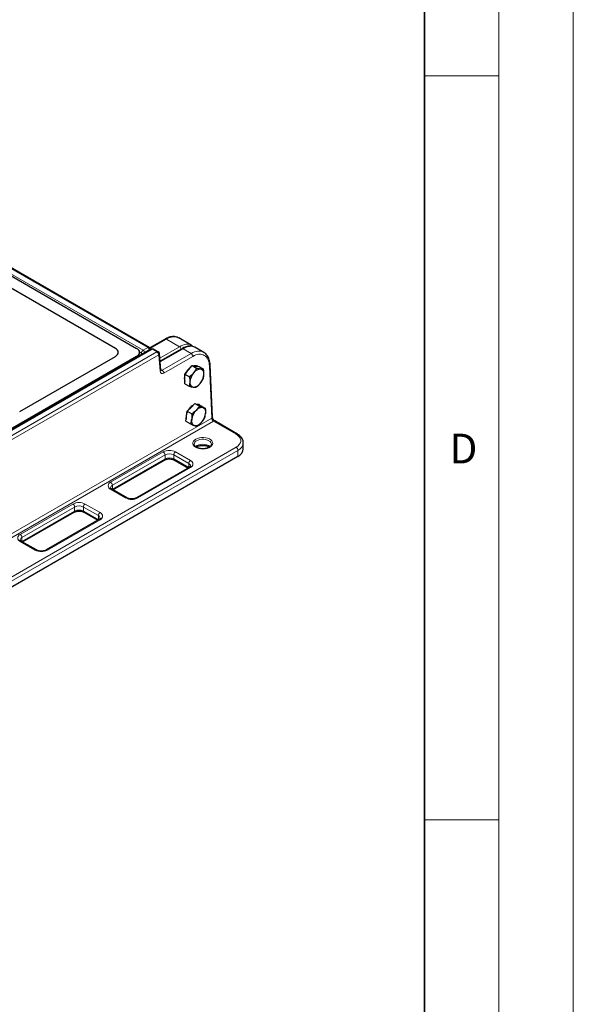
# Model space of a CAD drawing. Units: millimetres. Extents: x 0 to 420, y 0 to 297.
# Drawn here: x 383 to 420, y 86 to 152 of the extents above; entities that cross this region are included whole.
import ezdxf

# ---------------------------------------------------------------- set-up
doc = ezdxf.new("R2010")
doc.units = ezdxf.units.MM
doc.styles.add('SLDTEXTSTYLE0', font='TXT', dxfattribs={"width": 0.605})

msp = doc.modelspace()

# ---------------------------------------------------------------- linework, layer by layer
at = {"color": 7, "linetype": 'Continuous', "lineweight": 18}
for p, q in [((420, 0), (420, 297)), ((415, 292), (415, 5)), ((410, 148.5), (415, 148.5)), ((410, 98.5), (415, 98.5))]:
    msp.add_line(p, q, dxfattribs=at)
at = {"color": 7, "linetype": 'Continuous', "lineweight": 35}
msp.add_line((410, 5), (410, 287), dxfattribs=at)
at = {"color": 8, "linetype": 'Continuous', "lineweight": 18}
for p, q in [((334.1947, 162.91239), (391.11448, 130.0533)), ((391.43053, 130.23575), (334.51075, 163.09484)), ((392.67648, 130.79827), (391.58298, 130.16701)), ((393.55379, 130.29181), (392.67648, 130.79827)), ((391.72428, 130.13052), (333.02239, 96.24264)), ((333.33844, 96.06019), (392.04033, 129.94807)), ((392.15802, 129.75116), (333.45613, 95.86328)), ((390.65985, 129.57239), (390.67739, 129.64444)), ((390.99778, 129.86878), (390.86996, 129.94256)), ((390.96909, 129.75091), (390.99778, 129.86878)), ((391.11448, 130.0533), (391.43053, 130.23575)), ((392.04033, 129.94807), (391.72428, 130.13052)), ((392.25814, 128.6482), (392.15802, 129.75116)), ((392.23332, 129.52952), (393.55379, 130.29181)), ((393.79181, 130.15441), (392.25702, 129.26839)), ((392.38753, 128.71629), (394.33525, 129.84069)), ((394.33525, 129.84069), (393.79181, 130.15441)), ((394.45294, 129.64378), (392.50522, 128.51938)), ((395.72424, 125.49317), (395.56919, 128.99918)), ((392.30269, 128.76527), (392.38753, 128.71629)), ((364.12802, 107.25306), (395.72424, 125.49317)), ((395.84193, 125.29627), (364.23787, 107.05163)), ((397.35788, 124.42113), (395.84193, 125.29627)), ((333.60042, 86.73029), (397.35788, 123.53669)), ((397.47573, 123.33256), (333.71827, 86.52616)), ((388.93152, 121.18951), (392.46706, 123.23053)), ((393.29202, 123.23053), (394.29375, 122.65224)), ((397.47573, 122.92429), (397.47573, 123.33256)), ((392.58491, 123.02641), (389.04937, 120.98539)), ((389.04937, 120.71321), (392.58491, 122.75423)), ((392.58491, 122.75423), (392.58491, 123.02641)), ((394.1759, 122.44812), (393.17416, 123.02641)), ((393.17416, 122.75423), (393.17416, 123.02641)), ((393.17416, 122.75423), (394.1759, 122.17594)), ((394.1759, 122.17594), (394.1759, 122.44812)), ((394.29375, 122.17601), (390.75822, 120.13499)), ((394.1759, 122.17594), (394.18579, 122.17003)), ((394.17633, 122.16458), (394.1759, 122.17594)), ((389.93326, 120.13499), (388.93152, 120.71328)), ((389.03949, 120.7073), (389.04937, 120.71321)), ((389.04937, 120.71321), (389.04895, 120.70184)), ((389.04937, 120.71321), (389.04937, 120.98539)), ((382.86219, 117.68576), (386.39772, 119.72678)), ((387.22268, 119.72678), (388.22442, 119.14849)), ((386.51558, 119.52266), (382.98004, 117.48164)), ((382.98004, 117.20946), (386.51558, 119.25048)), ((386.51558, 119.25048), (386.51558, 119.52266)), ((388.10657, 118.94437), (387.10483, 119.52266)), ((387.10483, 119.25048), (387.10483, 119.52266)), ((387.10483, 119.25048), (388.10657, 118.67219)), ((388.22442, 118.67225), (384.68888, 116.63123)), ((388.10657, 118.67219), (388.10657, 118.94437)), ((388.10657, 118.67219), (388.11645, 118.66628)), ((388.107, 118.66082), (388.10657, 118.67219)), ((383.86393, 116.63123), (382.86219, 117.20952)), ((382.97016, 117.20355), (382.98004, 117.20946)), ((382.98004, 117.20946), (382.97961, 117.19809)), ((382.98004, 117.20946), (382.98004, 117.48164))]:
    msp.add_line(p, q, dxfattribs=at)
at = {"color": 7, "linetype": 'Continuous', "lineweight": 25}
for p, q in [((391.51385, 130.244), (334.59407, 163.10309)), ((334.47167, 162.63029), (390.67739, 130.18342)), ((389.24928, 130.18342), (381.82423, 134.46981)), ((392.59316, 130.80652), (391.55691, 130.20831)), ((391.9258, 130.4313), (391.8907, 130.401)), ((391.94637, 130.43314), (391.9258, 130.4313)), ((391.93448, 130.42628), (391.9258, 130.4313)), ((394.34341, 130.39953), (393.50975, 130.88079)), ((391.64096, 130.13877), (332.93907, 96.25089)), ((390.67739, 129.64444), (333.86397, 96.84675)), ((382.82596, 125.93634), (389.24928, 129.64444)), ((390.81725, 129.66325), (390.86548, 129.86138)), ((392.12366, 129.95632), (391.80761, 130.13877)), ((392.30643, 128.72408), (392.20632, 129.82705)), ((393.70849, 130.16266), (392.25216, 129.32194)), ((395.1848, 129.9138), (394.58143, 130.26212)), ((394.16353, 128.73404), (394.40349, 129.02087)), ((394.40349, 129.02087), (394.70315, 128.84788)), ((394.40349, 129.02087), (394.63469, 128.98851)), ((394.63469, 128.98851), (394.86588, 128.95615)), ((395.77306, 125.56136), (395.618, 129.06737)), ((393.9148, 128.12804), (393.92356, 128.44722)), ((393.92356, 128.44722), (394.16353, 128.73404)), ((393.92356, 128.44722), (394.22323, 128.27423)), ((394.86588, 128.95615), (395.16555, 128.78316)), ((393.90603, 127.80885), (393.9148, 128.12804)), ((393.90603, 127.80885), (394.2057, 127.63586)), ((394.33654, 126.21487), (394.59177, 126.47134)), ((394.59177, 126.47134), (394.89144, 126.29835)), ((394.59177, 126.47134), (394.80123, 126.39158)), ((394.81806, 126.38517), (394.79817, 126.39665)), ((394.80123, 126.39158), (395.01069, 126.31181)), ((394.03553, 125.62217), (394.08131, 125.9584)), ((394.08131, 125.9584), (394.33654, 126.21487)), ((394.08131, 125.9584), (394.38097, 125.78541)), ((395.01069, 126.31181), (395.31035, 126.13882)), ((393.98976, 125.28593), (394.03553, 125.62217)), ((393.98976, 125.28593), (394.28942, 125.11294)), ((397.44121, 124.42938), (395.92526, 125.30452)), ((397.84185, 123.84282), (397.84157, 123.82758)), ((397.84185, 123.43455), (397.84185, 123.84282)), ((397.47573, 122.92429), (333.71827, 86.11789)), ((389.08815, 120.67921), (392.55038, 122.67792)), ((393.20869, 122.67792), (394.13713, 122.14195)), ((394.21042, 122.18426), (390.67489, 120.14324)), ((390.01658, 120.14324), (389.01485, 120.72153)), ((383.01881, 117.17546), (386.48105, 119.17417)), ((387.13936, 119.17417), (388.06779, 118.63819)), ((388.14109, 118.68051), (384.60556, 116.63949)), ((383.94725, 116.63949), (382.94552, 117.21777))]:
    msp.add_line(p, q, dxfattribs=at)
at = {"color": 8, "linetype": 'Continuous', "lineweight": 18, "flags": 128}
for points in [[(393.50975, 130.88079), (393.44824, 130.9114), (393.31364, 130.95005), (393.16606, 130.95791), (393.00851, 130.93482), (392.8442, 130.88124), (392.67648, 130.79827)], [(397.35788, 123.53669), (397.47926, 123.6202), (397.57368, 123.7146), (397.63827, 123.81704), (397.67106, 123.9244), (397.67106, 124.03341), (397.63827, 124.14077), (397.57368, 124.24321), (397.47926, 124.33762), (397.35788, 124.42113)], [(394.6473, 124.08096), (394.75966, 124.1331), (394.88881, 124.17007), (395.02871, 124.19016), (395.17281, 124.19241), (395.31439, 124.17673), (395.44682, 124.14384), (395.5639, 124.09529), (395.66017, 124.03335), (395.73112, 123.9609), (395.77343, 123.88135), (395.78513, 123.7984), (395.76567, 123.71594), (395.71596, 123.63783), (395.63832, 123.5677), (395.53638, 123.50886), (395.41492, 123.46404), (395.2796, 123.43534), (395.13676, 123.42411), (394.99308, 123.43086), (394.85527, 123.45529), (394.72978, 123.49624), (394.62247, 123.55182), (394.53837, 123.61941), (394.48141, 123.69586), (394.45424, 123.77759), (394.45814, 123.86078), (394.49294, 123.94154), (394.55699, 124.01609), (394.6473, 124.08096)], [(395.70198, 123.74548), (395.69837, 123.77848), (395.66931, 123.852), (395.61263, 123.91994), (395.53119, 123.9789), (395.42906, 124.02591), (395.31137, 124.05863), (395.18402, 124.07541), (395.0534, 124.07541), (394.92605, 124.05863), (394.80836, 124.02591), (394.70623, 123.9789)]]:
    msp.add_lwpolyline(points, dxfattribs=at)
at = {"color": 7, "linetype": 'Continuous', "lineweight": 25, "flags": 128}
for points in [[(394.7122, 126.42548), (394.77878, 126.40661), (394.79817, 126.39665)], [(395.143, 126.19428), (395.18778, 126.17117), (395.22664, 126.13832), (395.25892, 126.09629), (395.28406, 126.04579), (395.30165, 125.98769), (395.31137, 125.92299), (395.31305, 125.85278), (395.30668, 125.77828)], [(394.54098, 125.00887), (394.4962, 125.03197), (394.45734, 125.06482), (394.42506, 125.10686), (394.39991, 125.15736), (394.38233, 125.21545), (394.37261, 125.28016), (394.37093, 125.35037), (394.3773, 125.42487)]]:
    msp.add_lwpolyline(points, dxfattribs=at)
at = {"color": 8, "linetype": 'Continuous', "lineweight": 18}
for centre, radius, start, end in [((392.62766, 130.73013), 0.08383, 54.3824225, 114.307119), ((391.25568, 129.83483), 0.26012, 122.8744352, 172.5014874), ((391.15231, 130.08111), 0.26261, 233.9534433, 257.7395682), ((390.97437, 129.83549), 0.25898, 14.1755464, 57.2475678), ((391.47895, 130.17158), 0.08039, 64.2696746, 127.0407838), ((391.29042, 130.01794), 0.25898, 14.1755464, 57.2475678), ((391.67551, 130.06287), 0.0834, 54.2108354, 114.4787062), ((391.77297, 130.06378), 0.08261, 65.2021004, 126.108358), ((392.08876, 129.8839), 0.08039, 64.2696746, 127.0407838), ((391.90084, 129.73107), 0.25797, 4.4664914, 57.2659196), ((392.12263, 129.827), 0.08369, 295.0182382, 0.0344342), ((393.41368, 130.074), 0.25898, 14.1755464, 57.2475678), ((393.74304, 130.08676), 0.0834, 54.2108354, 114.4787062), ((394.19576, 129.62369), 0.25797, 4.4664914, 57.2659196), ((395.54065, 129.07118), 0.07744, 291.6205994, 357.1700954), ((392.22274, 128.72403), 0.08369, 295.0182382, 0.0344342), ((392.24804, 128.49929), 0.25797, 4.4664914, 57.2659196), ((395.69571, 125.56517), 0.07744, 291.6194474, 357.1797298), ((395.98143, 125.51326), 0.25797, 184.4664914, 237.2659196), ((395.89075, 125.22812), 0.08383, 65.692881, 125.6175775), ((397.40625, 124.35753), 0.0799, 64.041971, 127.2535549), ((394.82135, 123.7158), 0.28718, 113.6321647, 174.7339237), ((395.11854, 122.91777), 0.82619, 53.3811031, 126.4584225), ((397.20326, 123.91663), 0.64449, 295.0097892, 352.0581716), ((392.87954, 122.43445), 0.8966, 62.6096722, 117.3903278), ((392.32904, 123.01477), 0.25613, 2.6054785, 57.3945217), ((392.87954, 122.45778), 0.64043, 62.6096722, 117.3903278), ((393.43003, 123.01477), 0.25613, 122.6054783, 177.3945215), ((397.21986, 123.32092), 0.25613, 2.6054785, 57.3945217), ((392.50324, 122.74521), 0.08216, 305.0133328, 6.2988476), ((392.87954, 122.1856), 0.64043, 62.6096722, 117.3903278), ((393.25583, 122.74521), 0.08216, 173.7011526, 234.9866671), ((394.43177, 122.43648), 0.25613, 122.6054783, 177.3945215), ((394.09342, 122.26014), 0.20528, 4.9410418, 66.3102948), ((394.20338, 122.41413), 0.25469, 290.7834208, 69.2165792), ((394.24493, 122.10786), 0.08383, 54.3824225, 114.307119), ((389.0219, 120.95139), 0.25469, 110.7834208, 249.2165792), ((388.79351, 120.97375), 0.25613, 2.6054785, 57.3945217), ((389.13592, 120.79444), 0.20964, 114.3812275, 174.229861), ((388.98034, 120.64513), 0.08383, 65.692881, 125.6175775), ((386.8102, 118.9307), 0.8966, 62.6096722, 117.3903278), ((386.25971, 119.51101), 0.25613, 2.6054785, 57.3945217), ((387.3607, 119.51101), 0.25613, 122.6054783, 177.3945215), ((389.98159, 120.0715), 0.07979, 63.7415172, 127.2836338), ((390.34574, 120.93107), 0.8966, 242.6096722, 297.3903278), ((390.70987, 120.07145), 0.07984, 52.7297681, 116.1244202), ((386.43391, 119.24146), 0.08216, 305.0133328, 6.2988476), ((386.8102, 118.95403), 0.64043, 62.6096722, 117.3903278), ((386.8102, 118.68185), 0.64043, 62.6096722, 117.3903278), ((387.1865, 119.24146), 0.08216, 173.7011524, 234.9866672), ((388.36244, 118.93273), 0.25613, 122.6054783, 177.3945215), ((388.13404, 118.91037), 0.25469, 290.7834208, 69.2165792), ((388.02409, 118.75639), 0.20528, 4.9410419, 66.3102948), ((388.1756, 118.60411), 0.08383, 54.3824225, 114.307119), ((382.95256, 117.44764), 0.25469, 110.7834208, 249.2165792), ((383.06658, 117.29069), 0.20964, 114.3812275, 174.229861), ((382.72417, 117.46999), 0.25613, 2.6054785, 57.3945217), ((382.91101, 117.14138), 0.08383, 65.692881, 125.6175775), ((383.91226, 116.56775), 0.07979, 63.7415172, 127.2836338), ((384.2764, 117.42732), 0.8966, 242.6096722, 297.3903278), ((384.64053, 116.5677), 0.07984, 52.7297681, 116.1244202)]:
    msp.add_arc(centre, radius, start, end, dxfattribs=at)
at = {"color": 7, "linetype": 'Continuous', "lineweight": 25}
for centre, radius, start, end in [((391.43053, 130.09966), 0.16667, 4.6568767, 60.0026883), ((391.72428, 129.99443), 0.16667, 60.0026883, 119.9973117), ((392.04033, 129.81198), 0.16667, 5.1864123, 60.0026883), ((394.55828, 128.74377), 0.2678, 62.0227996, 99.9501838), ((394.5138, 128.15172), 0.63502, 158.7991515, 198.0550792), ((395.00487, 128.02488), 1.14056, 140.2334918, 155.3440729), ((394.78305, 128.22476), 0.84228, 122.2816258, 141.0326684), ((395.29343, 127.85922), 1.03932, 139.3157275, 176.0543517), ((394.98607, 128.20998), 0.58131, 90.9475915, 145.7977836), ((394.16203, 128.51118), 1.03932, 319.3157275, 356.0543517), ((394.90114, 128.49741), 0.3033, 349.0240391, 75.6219442), ((394.55431, 127.87299), 0.3033, 169.0240391, 255.6219442), ((394.46939, 128.16042), 0.58131, 270.9475915, 325.7977836), ((394.8209, 125.74059), 0.71751, 116.0054572, 136.4128526), ((394.79494, 125.55515), 0.79819, 154.8107325, 189.6838857), ((395.09174, 125.45902), 1.10796, 135.5228531, 150.480307), ((395.44915, 125.25331), 1.08549, 135.2455096, 170.9065267), ((395.05428, 125.72822), 0.47443, 79.2221628, 142.4175121), ((394.23483, 125.94983), 1.08549, 315.2455096, 350.9065267), ((394.6297, 125.47493), 0.47443, 259.2221628, 322.4175121), ((397.20735, 123.50334), 0.63822, 294.8673153, 353.8125438)]:
    msp.add_arc(centre, radius, start, end, dxfattribs=at)
at = {"color": 8, "linetype": 'Continuous', "lineweight": 18}
for centre, major_axis, ratio, start_param, end_param in [((393.40473, 129.01697), (0.97314, 1.36037), 0.50078871, 0.04889832, 0.83421037), ((393.64275, 128.87956), (0.97314, 1.36037), 0.50078871, 0.04889347, 0.83421037), ((394.39084, 128.4477), (0.77109, 1.47866), 0.603905, 6.25937802, 7.04260303), ((394.50853, 128.38688), (0.68738, 1.33445), 0.6067559, 5.46863184, 7.03942817), ((394.50251, 128.52288), (0.24822, 0.48189), 0.6067559, 6.08124052, 6.84060715), ((392.49287, 128.79869), (0.15275, 0.29655), 0.6067559, 2.37939907, 3.89783552), ((392.37518, 128.85951), (0.06852, 0.15249), 0.63399159, 3.07273269, 3.86257709), ((394.61678, 125.93925), (0.24822, 0.48189), 0.6067559, 5.91058575, 6.79180235)]:
    msp.add_ellipse(centre, major_axis=major_axis, ratio=ratio, start_param=start_param, end_param=end_param, dxfattribs=at)
at = {"color": 7, "linetype": 'Continuous', "lineweight": 25}
for centre in [(388.76402, 129.91393), (388.76402, 129.91393), (390.19213, 129.91393)]:
    msp.add_ellipse(centre, major_axis=(0.67971, 0), ratio=0.56621236, start_param=5.50747233, end_param=7.05889829, dxfattribs=at)
for points, knots in [([(393.50991, 130.87754), (393.49943, 130.88455), (393.45222, 130.91614), (393.35515, 130.94904), (393.22243, 130.97458), (393.08148, 130.97436), (392.93473, 130.95063), (392.78528, 130.90307), (392.67082, 130.85034), (392.60748, 130.8146), (392.59316, 130.80652)], [0, 0, 0, 0, 0.042351865, 0.190709042, 0.338995615, 0.489352817, 0.643214449, 0.800722533, 0.954950614, 1, 1, 1, 1]), ([(394.58065, 130.26119), (394.57748, 130.26348), (394.54238, 130.28868), (394.46184, 130.31589), (394.34239, 130.34043), (394.21223, 130.34005), (394.07352, 130.31754), (393.92692, 130.27133), (393.80401, 130.21615), (393.73069, 130.17509), (393.70849, 130.16266)], [0, 0, 0, 0, 0.01430587, 0.15794705, 0.3024241, 0.45133642, 0.60629197, 0.76640438, 0.92925132, 1, 1, 1, 1]), ([(394.44941, 130.31571), (394.44335, 130.3228), (394.41384, 130.35734), (394.37426, 130.38026), (394.3428, 130.39848)], [0, 0, 0, 0, 0.20506999, 1, 1, 1, 1]), ([(395.618, 129.06737), (395.61599, 129.09962), (395.61018, 129.19245), (395.58481, 129.33795), (395.53513, 129.4971), (395.46512, 129.63959), (395.37589, 129.76118), (395.28117, 129.85421), (395.21076, 129.89547), (395.18147, 129.91263)], [0, 0, 0, 0, 0.08684806, 0.2499743, 0.41307025, 0.57479795, 0.73384056, 0.88928983, 1, 1, 1, 1]), ([(392.31043, 128.70237), (392.31082, 128.7018), (392.31209, 128.69996), (392.3078, 128.71067), (392.30663, 128.7221), (392.30643, 128.72408)], [0, 0, 0, 0, 0.26962945, 0.87358581, 1, 1, 1, 1]), ([(394.50529, 128.53674), (394.4338, 128.4612), (394.34567, 128.36809), (394.24266, 128.28913), (394.22323, 128.27423)], [0, 0, 0, 0, 0.81130355, 1, 1, 1, 1]), ([(394.70315, 128.84788), (394.65849, 128.7634), (394.60163, 128.65588), (394.5223, 128.55778), (394.50529, 128.53674)], [0, 0, 0, 0, 0.7856225, 1, 1, 1, 1]), ([(394.97645, 128.79121), (394.97092, 128.79201), (394.92904, 128.79803), (394.8416, 128.81429), (394.74958, 128.83661), (394.70315, 128.84788)], [0, 0, 0, 0, 0.07008577, 0.53078223, 1, 1, 1, 1]), ([(395.16555, 128.78316), (395.13977, 128.78162), (395.08774, 128.77851), (395.01377, 128.78695), (394.97645, 128.79121)], [0, 0, 0, 0, 0.49545796, 1, 1, 1, 1]), ([(395.14802, 128.14479), (395.16121, 128.18983), (395.18784, 128.28075), (395.19518, 128.38637), (395.19889, 128.43967)], [0, 0, 0, 0, 0.49545796, 1, 1, 1, 1]), ([(395.19889, 128.43967), (395.19905, 128.44726), (395.20024, 128.50478), (395.19401, 128.61811), (395.17509, 128.72781), (395.16555, 128.78316)], [0, 0, 0, 0, 0.07008577, 0.53078223, 1, 1, 1, 1]), ([(394.25657, 127.93074), (394.25631, 127.9232), (394.25436, 127.86613), (394.24219, 127.76341), (394.21794, 127.67864), (394.2057, 127.63586)], [0, 0, 0, 0, 0.07008577, 0.53078223, 1, 1, 1, 1]), ([(394.22323, 128.27423), (394.23357, 128.2156), (394.25445, 128.09726), (394.25586, 127.98658), (394.25657, 127.93074)], [0, 0, 0, 0, 0.49545796, 1, 1, 1, 1]), ([(394.66809, 127.57114), (394.68753, 127.58604), (394.79053, 127.66501), (394.87866, 127.75812), (394.95016, 127.83366)], [0, 0, 0, 0, 0.18869645, 1, 1, 1, 1]), ([(394.95016, 127.83366), (394.96717, 127.85469), (395.0465, 127.9528), (395.10335, 128.06032), (395.14802, 128.14479)], [0, 0, 0, 0, 0.214377504, 1, 1, 1, 1]), ([(394.2057, 127.63586), (394.25501, 127.62381), (394.35455, 127.59949), (394.43727, 127.586), (394.479, 127.57919)], [0, 0, 0, 0, 0.49545796, 1, 1, 1, 1]), ([(394.479, 127.57919), (394.48443, 127.57846), (394.52555, 127.57287), (394.5946, 127.56723), (394.64345, 127.56983), (394.66809, 127.57114)], [0, 0, 0, 0, 0.07008577, 0.53078223, 1, 1, 1, 1]), ([(394.38097, 125.78541), (394.38531, 125.72401), (394.39405, 125.60009), (394.38292, 125.48363), (394.3773, 125.42487)], [0, 0, 0, 0, 0.49545796, 1, 1, 1, 1]), ([(394.67831, 126.01757), (394.60262, 125.95037), (394.50932, 125.86753), (394.40135, 125.79845), (394.38097, 125.78541)], [0, 0, 0, 0, 0.81130355, 1, 1, 1, 1]), ([(394.89144, 126.29835), (394.84281, 126.22175), (394.78092, 126.12424), (394.69642, 126.0364), (394.67831, 126.01757)], [0, 0, 0, 0, 0.7856225, 1, 1, 1, 1]), ([(395.143, 126.19428), (395.13798, 126.1962), (395.1, 126.21073), (395.01992, 126.24304), (394.93453, 126.2798), (394.89144, 126.29835)], [0, 0, 0, 0, 0.07008577, 0.53078223, 1, 1, 1, 1]), ([(395.31035, 126.13882), (395.2881, 126.14498), (395.2432, 126.15741), (395.1766, 126.18192), (395.143, 126.19428)], [0, 0, 0, 0, 0.49545796, 1, 1, 1, 1]), ([(395.2188, 125.46635), (395.238, 125.51416), (395.27676, 125.61066), (395.29664, 125.72207), (395.30668, 125.77828)], [0, 0, 0, 0, 0.49545796, 1, 1, 1, 1]), ([(395.30668, 125.77828), (395.30771, 125.78627), (395.31555, 125.84685), (395.32185, 125.96595), (395.31421, 126.08085), (395.31035, 126.13882)], [0, 0, 0, 0, 0.07008577, 0.53078223, 1, 1, 1, 1]), ([(394.3773, 125.42487), (394.37617, 125.41693), (394.36757, 125.35679), (394.34288, 125.24831), (394.30735, 125.15834), (394.28942, 125.11294)], [0, 0, 0, 0, 0.07008577, 0.53078223, 1, 1, 1, 1]), ([(394.28942, 125.11294), (394.33521, 125.09319), (394.42761, 125.05334), (394.50296, 125.02378), (394.54098, 125.00887)], [0, 0, 0, 0, 0.49545796, 1, 1, 1, 1]), ([(394.70833, 124.95341), (394.72871, 124.96645), (394.83668, 125.03553), (394.92998, 125.11837), (395.00567, 125.18557)], [0, 0, 0, 0, 0.18869645, 1, 1, 1, 1]), ([(395.00567, 125.18557), (395.02378, 125.2044), (395.10828, 125.29224), (395.17017, 125.38974), (395.2188, 125.46635)], [0, 0, 0, 0, 0.2143775, 1, 1, 1, 1]), ([(395.92526, 125.30452), (395.91946, 125.30814), (395.90379, 125.31794), (395.87107, 125.34711), (395.83286, 125.39484), (395.79971, 125.45388), (395.77793, 125.51539), (395.77464, 125.54647), (395.77306, 125.56136)], [0, 0, 0, 0, 0.09533125, 0.2575514, 0.43603524, 0.6273251, 0.82149364, 1, 1, 1, 1]), ([(394.54098, 125.00887), (394.5459, 125.00701), (394.58311, 124.99291), (394.64481, 124.97122), (394.68703, 124.95938), (394.70833, 124.95341)], [0, 0, 0, 0, 0.07008577, 0.53078223, 1, 1, 1, 1]), ([(397.83875, 123.82368), (397.83996, 123.83469), (397.84549, 123.88486), (397.82844, 123.97446), (397.78835, 124.08717), (397.72257, 124.19329), (397.6341, 124.29165), (397.53811, 124.37024), (397.46836, 124.41281), (397.44121, 124.42938)], [0, 0, 0, 0, 0.0461555, 0.21018199, 0.37346536, 0.53941166, 0.71058424, 0.88733745, 1, 1, 1, 1]), ([(395.70113, 123.744), (395.70014, 123.72685), (395.69822, 123.69354), (395.66811, 123.63868), (395.61531, 123.58308), (395.53776, 123.53164), (395.44223, 123.48951), (395.33201, 123.45866), (395.2118, 123.44089), (395.08701, 123.4373), (394.96356, 123.44819), (394.84739, 123.47291), (394.74411, 123.50983), (394.65864, 123.55638), (394.59425, 123.60902), (394.55397, 123.66355), (394.53575, 123.70721), (394.53742, 123.73272), (394.538, 123.74163)], [0, 0, 0, 0, 0.06640368, 0.12904103, 0.19616709, 0.26052426, 0.32446918, 0.38862327, 0.45314964, 0.51792966, 0.5827716, 0.64741501, 0.71163458, 0.77526244, 0.83831504, 0.90127807, 0.96551379, 1, 1, 1, 1]), ([(394.66454, 123.55613), (394.67392, 123.56232), (394.70648, 123.58378), (394.78375, 123.61511), (394.89078, 123.64555), (395.01028, 123.66392), (395.13513, 123.66905), (395.25945, 123.66032), (395.3777, 123.63843), (395.48096, 123.6047), (395.54681, 123.57595), (395.57042, 123.55922), (395.57222, 123.55795)], [0, 0, 0, 0, 0.04682979, 0.16252448, 0.27953981, 0.39797218, 0.51734593, 0.63703258, 0.7562351, 0.87422393, 0.99044823, 1, 1, 1, 1]), ([(392.55038, 122.67792), (392.56164, 122.684), (392.59458, 122.7018), (392.66426, 122.72726), (392.7601, 122.74787), (392.86479, 122.75633), (392.97111, 122.7515), (393.07115, 122.73368), (393.15238, 122.7075), (393.1919, 122.68674), (393.20869, 122.67792)], [0, 0, 0, 0, 0.06973113, 0.20415279, 0.34116092, 0.48040909, 0.62069306, 0.76051767, 0.89829844, 1, 1, 1, 1]), ([(394.29751, 122.27761), (394.29746, 122.2734), (394.29738, 122.2659), (394.27942, 122.23648), (394.24754, 122.20695), (394.21892, 122.18945), (394.21042, 122.18426)], [0, 0, 0, 0, 0.33668888, 0.59978422, 0.88119074, 1, 1, 1, 1]), ([(389.01485, 120.72153), (389.00481, 120.72774), (388.9758, 120.74568), (388.94424, 120.77554), (388.92911, 120.80282), (388.92625, 120.80983), (388.92762, 120.81517), (388.92776, 120.81573)], [0, 0, 0, 0, 0.14147422, 0.40864616, 0.67841422, 0.9660449, 1, 1, 1, 1]), ([(390.67489, 120.14324), (390.66364, 120.13716), (390.6307, 120.11936), (390.56101, 120.0939), (390.46518, 120.07329), (390.36048, 120.06483), (390.25416, 120.06966), (390.15412, 120.08747), (390.07289, 120.11366), (390.03337, 120.13442), (390.01658, 120.14324)], [0, 0, 0, 0, 0.06973113, 0.20415279, 0.34116092, 0.48040909, 0.62069306, 0.76051767, 0.89829844, 1, 1, 1, 1]), ([(386.48105, 119.17417), (386.4923, 119.18025), (386.52524, 119.19805), (386.59493, 119.22351), (386.69076, 119.24412), (386.79546, 119.25257), (386.90178, 119.24774), (387.00182, 119.22993), (387.08305, 119.20375), (387.12257, 119.18299), (387.13936, 119.17417)], [0, 0, 0, 0, 0.06973113, 0.20415279, 0.34116092, 0.48040909, 0.62069306, 0.76051767, 0.89829844, 1, 1, 1, 1]), ([(388.22818, 118.77385), (388.22813, 118.76964), (388.22805, 118.76215), (388.21009, 118.73273), (388.17821, 118.7032), (388.14959, 118.6857), (388.14109, 118.68051)], [0, 0, 0, 0, 0.33668888, 0.59978422, 0.88119074, 1, 1, 1, 1]), ([(382.94552, 117.21777), (382.93547, 117.22399), (382.90646, 117.24193), (382.87491, 117.27179), (382.85978, 117.29907), (382.85692, 117.30608), (382.85829, 117.31142), (382.85843, 117.31198)], [0, 0, 0, 0, 0.14147422, 0.40864616, 0.67841422, 0.9660449, 1, 1, 1, 1]), ([(384.60556, 116.63949), (384.5943, 116.63341), (384.56136, 116.61561), (384.49168, 116.59015), (384.39585, 116.56954), (384.29115, 116.56108), (384.18483, 116.56591), (384.08479, 116.58372), (384.00356, 116.60991), (383.96404, 116.63067), (383.94725, 116.63949)], [0, 0, 0, 0, 0.06973113, 0.20415279, 0.34116092, 0.48040909, 0.62069306, 0.76051767, 0.89829844, 1, 1, 1, 1])]:
    msp.add_open_spline(points, degree=3, knots=knots, dxfattribs=at)

# ---------------------------------------------------------------- texts
at = {"color": 7, "linetype": 'Continuous', "lineweight": 18, "insert": (412.6234, 124.45177), "char_height": 2, "attachment_point": 2, "style": 'SLDTEXTSTYLE0'}
msp.add_mtext('D', dxfattribs=at)

doc.saveas('drawing.dxf')
